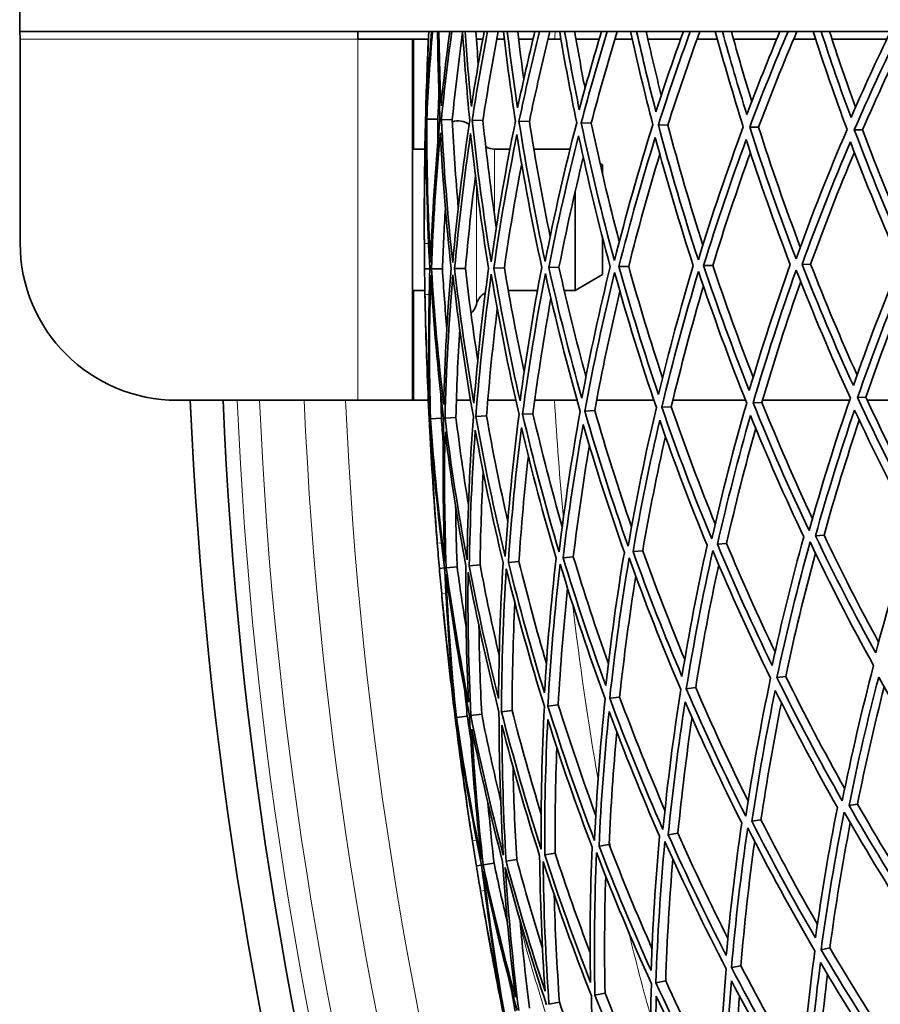
# Model space of a CAD drawing. Units: millimetres. Extents: x 703 to 1269, y -313 to 1904.
# Drawn here: x 703 to 758, y 1580 to 1642 of the extents above; entities that cross this region are included whole.
import ezdxf

# ---------------------------------------------------------------- set-up
doc = ezdxf.new("R2010")
doc.units = ezdxf.units.MM
doc.layers.add('Widoczne (ISO)', color=1, linetype='Continuous', lineweight=35)
doc.layers.add('Widoczne wąskie (ISO)', color=3, linetype='Continuous', lineweight=9)

msp = doc.modelspace()

# ---------------------------------------------------------------- linework, layer by layer
at = {"layer": 'Widoczne (ISO)'}
for p, q in [((703.176, 1644.698), (703.176, 1641.698)), ((821.704, 1641.698), (703.176, 1641.698)), ((724.71, 1641.198), (724.71, 1641.698)), ((703.204, 1641.198), (703.204, 1628.198)), ((728.21, 1641.198), (724.71, 1641.198)), ((728.284, 1641.198), (728.21, 1641.198)), ((728.21, 1641.198), (728.21, 1618.198)), ((729.211, 1641.198), (728.284, 1641.198)), ((731.428, 1641.198), (731.335, 1641.198)), ((732.681, 1641.198), (732.278, 1641.198)), ((734.059, 1641.198), (733.573, 1641.198)), ((735.882, 1641.198), (734.966, 1641.198)), ((737.666, 1641.198), (736.834, 1641.198)), ((740.093, 1641.198), (738.622, 1641.198)), ((742.208, 1641.198), (741.096, 1641.198)), ((745.281, 1641.198), (743.204, 1641.198)), ((747.634, 1641.198), (746.326, 1641.198)), ((751.407, 1641.198), (748.66, 1641.198)), ((753.888, 1641.198), (752.484, 1641.198)), ((758.42, 1641.198), (754.934, 1641.198)), ((729.09, 1636.116), (729.034, 1636.117)), ((729.814, 1636.098), (729.114, 1636.115)), ((730.739, 1636.075), (730.045, 1636.092)), ((732.69, 1636.026), (732.009, 1636.043)), ((735.65, 1635.952), (734.988, 1635.969)), ((739.591, 1635.854), (738.954, 1635.87)), ((744.475, 1635.732), (743.869, 1635.747)), ((750.256, 1635.587), (749.687, 1635.601)), ((756.88, 1635.422), (756.354, 1635.435)), ((728.21, 1634.198), (728.993, 1634.198)), ((733.434, 1634.198), (734.411, 1634.198)), ((735.934, 1634.198), (738.241, 1634.198)), ((740.31, 1633.198), (740.15, 1633.291)), ((740.31, 1632.594), (740.31, 1633.198)), ((738.578, 1625.198), (738.578, 1631.538)), ((740.31, 1626.198), (740.31, 1628.561)), ((729.31, 1626.567), (728.973, 1626.562)), ((730.109, 1626.576), (729.412, 1626.568)), ((731.574, 1626.594), (730.886, 1626.586)), ((734.057, 1626.625), (733.385, 1626.616)), ((737.536, 1626.667), (736.886, 1626.659)), ((741.977, 1626.721), (741.356, 1626.714)), ((747.339, 1626.787), (746.752, 1626.779)), ((753.571, 1626.863), (753.023, 1626.856)), ((740.31, 1626.198), (738.578, 1625.198)), ((728.21, 1625.198), (728.993, 1625.198)), ((734.304, 1625.198), (736.169, 1625.198)), ((737.87, 1625.198), (738.578, 1625.198)), ((713.204, 1618.198), (724.71, 1618.198)), ((724.71, 1618.198), (728.21, 1618.198)), ((728.284, 1618.198), (728.21, 1618.198)), ((728.284, 1618.198), (729.211, 1618.198)), ((731.001, 1618.198), (731.901, 1618.198)), ((733.001, 1618.198), (734.786, 1618.198)), ((735.992, 1618.198), (738.689, 1618.198)), ((739.938, 1618.198), (743.579, 1618.198)), ((744.796, 1618.198), (749.421, 1618.198)), ((750.511, 1618.198), (756.053, 1618.198)), ((757.088, 1618.387), (756.562, 1618.361)), ((757.175, 1618.198), (761.807, 1618.198)), ((744.694, 1617.774), (744.089, 1617.744)), ((750.47, 1618.06), (749.902, 1618.032)), ((729.323, 1617.015), (729.267, 1617.012)), ((730.046, 1617.05), (729.348, 1617.016)), ((730.97, 1617.096), (730.277, 1617.062)), ((732.92, 1617.192), (732.24, 1617.159)), ((735.878, 1617.338), (735.216, 1617.306)), ((739.815, 1617.533), (739.178, 1617.502)), ((754.424, 1609.605), (753.878, 1609.558)), ((748.215, 1609.067), (747.63, 1609.016)), ((738.448, 1608.219), (737.801, 1608.163)), ((742.873, 1608.603), (742.254, 1608.549)), ((731.048, 1607.577), (730.353, 1607.517)), ((732.507, 1607.703), (731.822, 1607.644)), ((734.982, 1607.918), (734.312, 1607.86)), ((730.252, 1607.508), (729.916, 1607.479)), ((751.986, 1600.597), (751.421, 1600.526)), ((746.247, 1599.883), (745.646, 1599.808)), ((737.487, 1598.793), (736.83, 1598.711)), ((741.399, 1599.28), (740.767, 1599.201)), ((732.611, 1598.187), (731.923, 1598.101)), ((734.549, 1598.428), (733.873, 1598.344)), ((730.975, 1597.983), (730.919, 1597.976)), ((731.693, 1598.072), (730.999, 1597.986)), ((756.556, 1592.459), (756.016, 1592.372)), ((750.405, 1591.461), (749.825, 1591.367)), ((745.112, 1590.602), (744.498, 1590.502)), ((737.294, 1589.332), (736.63, 1589.225)), ((740.728, 1589.89), (740.086, 1589.786)), ((733.396, 1588.7), (732.708, 1588.588)), ((734.842, 1588.934), (734.163, 1588.824)), ((732.607, 1588.572), (732.274, 1588.518)), ((754.795, 1583.294), (754.237, 1583.182)), ((749.125, 1582.156), (748.53, 1582.037)), ((744.335, 1581.194), (743.71, 1581.069)), ((740.47, 1580.419), (739.82, 1580.288)), ((737.567, 1579.836), (736.899, 1579.702))]:
    msp.add_line(p, q, dxfattribs=at)
for centre, radius, start, end in [((731.11, 1634.798), 1.2, 54.39938, 107.71682), ((733.434, 1635.398), 1.2, 242.07819, 270), ((985.954, 1629.698), 257, 180, 180.33697), ((713.204, 1628.198), 10, 180, 270), ((985.954, 1629.698), 257, 181.06127, 181.39824), ((733.434, 1623.998), 1.2, 119.48075, 165.52249), ((731.11, 1624.598), 1.2, 313.07921, 345.52249), ((985.954, 1629.698), 272.15, 182.42182, 236.84045), ((985.954, 1629.698), 270.068, 182.4405, 236.81607), ((985.954, 1629.698), 257, 184.26075, 184.59772), ((985.954, 1629.698), 257, 185.32201, 185.65898), ((985.954, 1629.698), 257, 188.52149, 188.85846), ((985.954, 1629.698), 257, 189.58276, 189.91973)]:
    msp.add_arc(centre, radius, start, end, dxfattribs=at)
for points in [[(703.176, 1641.698), (703.185, 1641.698), (703.194, 1641.46), (703.204, 1641.198)], [(729.034, 1636.117), (729.08, 1637.978), (729.147, 1639.839), (729.234, 1641.698)], [(729.235, 1641.698), (729.152, 1639.839), (729.104, 1637.977), (729.09, 1636.116)], [(729.114, 1636.115), (729.2, 1637.979), (729.32, 1639.84), (729.475, 1641.698)], [(729.423, 1641.698), (729.299, 1640.129), (729.2, 1638.558), (729.125, 1636.986)], [(729.125, 1636.986), (729.139, 1638.557), (729.178, 1640.128), (729.241, 1641.698)], [(729.8, 1641.698), (729.816, 1639.829), (729.867, 1637.961), (729.953, 1636.095)], [(730.021, 1636.96), (729.952, 1638.539), (729.907, 1640.118), (729.887, 1641.698)], [(730.576, 1641.698), (730.366, 1640.122), (730.182, 1638.543), (730.021, 1636.96)], [(730.045, 1636.092), (730.232, 1637.965), (730.453, 1639.834), (730.709, 1641.698)], [(731.399, 1641.665), (731.144, 1639.807), (730.924, 1637.943), (730.739, 1636.075)], [(731.397, 1641.698), (731.512, 1639.811), (731.663, 1637.927), (731.85, 1636.047)], [(731.952, 1636.906), (731.797, 1638.5), (731.667, 1640.098), (731.562, 1641.698)], [(732.774, 1641.698), (732.474, 1640.106), (732.2, 1638.508), (731.952, 1636.906)], [(732.009, 1636.043), (732.299, 1637.935), (732.625, 1639.821), (732.987, 1641.698)], [(732.244, 1641.698), (732.29, 1640.999), (732.34, 1640.3), (732.395, 1639.601)], [(733.668, 1641.698), (733.307, 1639.815), (732.98, 1637.924), (732.69, 1636.026)], [(734.001, 1641.698), (734.219, 1639.785), (734.473, 1637.876), (734.763, 1635.974)], [(734.898, 1636.822), (734.653, 1638.443), (734.435, 1640.069), (734.243, 1641.698)], [(736.004, 1641.698), (735.608, 1640.08), (735.24, 1638.454), (734.898, 1636.822)], [(734.907, 1641.698), (735.026, 1640.683), (735.155, 1639.669), (735.294, 1638.656)], [(734.988, 1635.969), (735.387, 1637.888), (735.823, 1639.798), (736.295, 1641.698)], [(736.957, 1641.698), (736.485, 1639.793), (736.049, 1637.877), (735.65, 1635.952)], [(737.582, 1641.698), (737.905, 1639.749), (738.267, 1637.808), (738.665, 1635.877)], [(738.832, 1636.71), (738.493, 1638.366), (738.181, 1640.029), (737.898, 1641.698)], [(738.537, 1641.698), (738.742, 1640.484), (738.962, 1639.272), (739.196, 1638.064)], [(740.243, 1641.698), (739.744, 1640.045), (739.274, 1638.382), (738.832, 1636.71)], [(738.954, 1635.87), (739.468, 1637.825), (740.021, 1639.769), (740.611, 1641.698)], [(741.248, 1641.698), (740.657, 1639.763), (740.105, 1637.815), (739.591, 1635.854)], [(742.098, 1641.698), (742.532, 1639.706), (743.006, 1637.724), (743.52, 1635.756)], [(743.716, 1636.572), (743.276, 1638.272), (742.865, 1639.981), (742.484, 1641.698)], [(743.092, 1641.698), (743.394, 1640.331), (743.715, 1638.969), (744.054, 1637.613)], [(745.461, 1641.698), (744.849, 1640.002), (744.267, 1638.293), (743.716, 1636.572)], [(743.869, 1635.747), (744.507, 1637.747), (745.185, 1639.731), (745.903, 1641.698)], [(746.507, 1641.698), (745.789, 1639.726), (745.112, 1637.737), (744.475, 1635.732)], [(747.498, 1641.698), (748.05, 1639.654), (748.645, 1637.625), (749.28, 1635.612)], [(749.505, 1636.408), (748.955, 1638.159), (748.437, 1639.923), (747.95, 1641.698)], [(748.523, 1641.698), (748.932, 1640.2), (749.363, 1638.709), (749.817, 1637.227)], [(751.616, 1641.698), (750.88, 1639.951), (750.176, 1638.187), (749.505, 1636.408)], [(749.687, 1635.601), (750.458, 1637.654), (751.272, 1639.687), (752.129, 1641.698)], [(752.695, 1641.698), (751.839, 1639.683), (751.026, 1637.645), (750.256, 1635.587)], [(753.726, 1641.698), (754.403, 1639.595), (755.126, 1637.51), (755.893, 1635.446)], [(756.143, 1636.219), (755.474, 1638.03), (754.839, 1639.857), (754.238, 1641.698)], [(754.77, 1641.698), (755.296, 1640.077), (755.849, 1638.467), (756.429, 1636.87)], [(758.661, 1641.698), (757.787, 1639.892), (756.947, 1638.065), (756.143, 1636.219)], [(756.354, 1635.435), (757.269, 1637.549), (758.232, 1639.637), (759.24, 1641.698)], [(759.762, 1641.698), (758.756, 1639.633), (757.794, 1637.54), (756.88, 1635.422)], [(729.891, 1637.611), (729.863, 1637.107), (729.837, 1636.603), (729.814, 1636.098)], [(728.954, 1629.698), (728.954, 1631.838), (728.98, 1633.978), (729.034, 1636.117)], [(729.09, 1636.116), (728.999, 1633.978), (728.954, 1631.838), (728.954, 1629.698)], [(729.354, 1626.967), (729.182, 1630.013), (729.102, 1633.064), (729.114, 1636.115)], [(729.953, 1636.095), (729.661, 1633.06), (729.462, 1630.016), (729.354, 1626.967)], [(729.814, 1636.098), (729.812, 1635.593), (729.812, 1635.088), (729.815, 1634.583)], [(730.77, 1626.982), (730.437, 1630.009), (730.195, 1633.048), (730.045, 1636.092)], [(730.739, 1636.075), (730.83, 1634.2), (730.957, 1632.328), (731.119, 1630.459)], [(731.85, 1636.047), (731.399, 1633.039), (731.039, 1630.016), (730.77, 1626.982)], [(733.212, 1627.008), (732.721, 1630.004), (732.32, 1633.018), (732.009, 1636.043)], [(732.69, 1636.026), (732.923, 1633.748), (733.207, 1631.477), (733.542, 1629.215)], [(734.763, 1635.974), (734.157, 1633.005), (733.639, 1630.014), (733.212, 1627.008)], [(736.657, 1627.045), (736.012, 1629.999), (735.456, 1632.975), (734.988, 1635.969)], [(735.65, 1635.952), (736.032, 1633.497), (736.474, 1631.053), (736.975, 1628.623)], [(738.665, 1635.877), (737.909, 1632.957), (737.239, 1630.012), (736.657, 1627.045)], [(741.073, 1627.092), (740.281, 1629.992), (739.574, 1632.919), (738.954, 1635.87)], [(739.591, 1635.854), (740.122, 1633.314), (740.718, 1630.791), (741.378, 1628.288)], [(743.52, 1635.756), (742.62, 1632.897), (741.803, 1630.008), (741.073, 1627.092)], [(746.418, 1627.149), (745.485, 1629.983), (744.635, 1632.851), (743.869, 1635.747)], [(728.958, 1628.187), (728.944, 1630.54), (728.985, 1632.894), (729.081, 1635.246)], [(729.081, 1635.246), (729.074, 1632.351), (729.151, 1629.456), (729.31, 1626.567)], [(729.412, 1626.568), (729.518, 1629.459), (729.707, 1632.347), (729.978, 1635.226)], [(729.978, 1635.226), (730.125, 1632.338), (730.355, 1629.456), (730.667, 1626.583)], [(730.886, 1626.586), (731.145, 1629.463), (731.486, 1632.331), (731.909, 1635.185)], [(731.909, 1635.185), (732.208, 1632.315), (732.589, 1629.456), (733.051, 1626.612)], [(733.385, 1626.616), (733.795, 1629.467), (734.285, 1632.303), (734.855, 1635.121)], [(734.855, 1635.121), (735.303, 1632.281), (735.832, 1629.457), (736.44, 1626.654)], [(744.475, 1635.732), (745.152, 1633.159), (745.897, 1630.608), (746.706, 1628.083)], [(749.28, 1635.612), (748.245, 1632.825), (747.29, 1630.003), (746.418, 1627.149)], [(752.641, 1627.215), (751.577, 1629.974), (750.591, 1632.772), (749.687, 1635.601)], [(750.256, 1635.587), (751.074, 1633.015), (751.96, 1630.47), (752.911, 1627.956)], [(755.893, 1635.446), (754.731, 1632.742), (753.646, 1629.996), (752.641, 1627.215)], [(759.684, 1627.29), (758.498, 1629.964), (757.387, 1632.681), (756.354, 1635.435)], [(756.88, 1635.422), (757.832, 1632.875), (758.85, 1630.36), (759.932, 1627.88)], [(736.886, 1626.659), (737.442, 1629.472), (738.077, 1632.266), (738.79, 1635.036)], [(738.79, 1635.036), (739.382, 1632.238), (740.053, 1629.46), (740.802, 1626.707)], [(741.356, 1626.714), (742.052, 1629.478), (742.826, 1632.218), (743.675, 1634.93)], [(743.675, 1634.93), (744.406, 1632.184), (745.213, 1629.463), (746.095, 1626.771)], [(746.752, 1626.779), (747.582, 1629.485), (748.487, 1632.161), (749.465, 1634.805)], [(749.465, 1634.805), (750.327, 1632.122), (751.263, 1629.467), (752.27, 1626.847)], [(753.023, 1626.856), (753.98, 1629.492), (755.008, 1632.095), (756.105, 1634.662)], [(756.105, 1634.662), (757.09, 1632.05), (758.145, 1629.472), (759.268, 1626.932)], [(743.96, 1633.873), (743.242, 1631.509), (742.58, 1629.124), (741.977, 1626.721)], [(749.735, 1633.972), (748.878, 1631.601), (748.079, 1629.205), (747.339, 1626.787)], [(756.357, 1633.998), (755.37, 1631.649), (754.44, 1629.269), (753.571, 1626.863)], [(735.159, 1633.269), (734.743, 1631.064), (734.375, 1628.849), (734.057, 1626.625)], [(739.087, 1633.666), (738.515, 1631.348), (737.998, 1629.014), (737.536, 1626.667)], [(732.217, 1632.47), (731.964, 1630.517), (731.75, 1628.558), (731.574, 1626.594)], [(730.299, 1630.43), (730.219, 1629.146), (730.156, 1627.862), (730.109, 1626.576)], [(728.973, 1626.562), (728.966, 1627.104), (728.961, 1627.645), (728.958, 1628.187)], [(728.998, 1624.938), (728.988, 1625.48), (728.979, 1626.021), (728.973, 1626.562)], [(729.31, 1626.567), (729.221, 1623.674), (729.216, 1620.778), (729.293, 1617.885)], [(730.189, 1617.926), (729.848, 1620.797), (729.588, 1623.68), (729.412, 1626.568)], [(730.109, 1626.576), (730.187, 1625.292), (730.282, 1624.01), (730.393, 1622.728)], [(730.667, 1626.583), (730.425, 1623.704), (730.266, 1620.817), (730.189, 1617.926)], [(732.118, 1618.015), (731.626, 1620.857), (731.215, 1623.716), (730.886, 1626.586)], [(731.574, 1626.594), (731.798, 1624.636), (732.06, 1622.682), (732.36, 1620.736)], [(733.051, 1626.612), (732.659, 1623.758), (732.347, 1620.891), (732.118, 1618.015)], [(735.062, 1618.15), (734.424, 1620.953), (733.864, 1623.777), (733.385, 1626.616)], [(734.057, 1626.625), (734.43, 1624.409), (734.851, 1622.203), (735.321, 1620.009)], [(736.44, 1626.654), (735.901, 1623.836), (735.441, 1621), (735.062, 1618.15)], [(738.994, 1618.331), (738.213, 1621.083), (737.51, 1623.861), (736.886, 1626.659)], [(737.536, 1626.667), (738.055, 1624.332), (738.629, 1622.011), (739.257, 1619.708)], [(740.802, 1626.707), (740.121, 1623.936), (739.518, 1621.143), (738.994, 1618.331)], [(743.875, 1618.556), (742.96, 1621.246), (742.12, 1623.967), (741.356, 1626.714)], [(741.977, 1626.721), (742.639, 1624.334), (743.358, 1621.965), (744.134, 1619.619)], [(746.095, 1626.771), (745.279, 1624.059), (744.538, 1621.319), (743.875, 1618.556)], [(744.089, 1617.744), (744.784, 1620.658), (745.564, 1623.545), (746.427, 1626.402)], [(746.427, 1626.402), (747.368, 1623.57), (748.392, 1620.772), (749.495, 1618.012)], [(749.66, 1618.822), (748.618, 1621.441), (747.648, 1624.095), (746.752, 1626.779)], [(747.339, 1626.787), (748.138, 1624.387), (748.995, 1622.011), (749.91, 1619.662)], [(752.27, 1626.847), (751.327, 1624.202), (750.456, 1621.526), (749.66, 1618.822)], [(749.902, 1618.032), (750.736, 1620.883), (751.653, 1623.703), (752.65, 1626.488)], [(752.65, 1626.488), (753.723, 1623.732), (754.874, 1621.013), (756.101, 1618.338)], [(756.294, 1619.127), (755.135, 1621.667), (754.044, 1624.244), (753.023, 1626.856)], [(753.571, 1626.863), (754.499, 1624.478), (755.486, 1622.122), (756.53, 1619.797)], [(759.268, 1626.932), (758.207, 1624.365), (757.215, 1621.762), (756.294, 1619.127)], [(756.562, 1618.361), (757.527, 1621.139), (758.572, 1623.882), (759.693, 1626.585)], [(729.348, 1617.016), (729.261, 1620.066), (729.266, 1623.118), (729.364, 1626.167)], [(729.364, 1626.167), (729.546, 1623.122), (729.82, 1620.084), (730.185, 1617.057)], [(730.277, 1617.062), (730.353, 1620.109), (730.521, 1623.153), (730.78, 1626.187)], [(730.78, 1626.187), (731.122, 1623.161), (731.556, 1620.147), (732.08, 1617.151)], [(732.24, 1617.159), (732.476, 1620.19), (732.804, 1623.213), (733.222, 1626.22)], [(733.222, 1626.22), (733.722, 1623.226), (734.312, 1620.248), (734.991, 1617.295)], [(735.216, 1617.306), (735.61, 1620.31), (736.094, 1623.299), (736.667, 1626.268)], [(736.667, 1626.268), (737.321, 1623.316), (738.062, 1620.387), (738.89, 1617.487)], [(739.178, 1617.502), (739.726, 1620.466), (740.361, 1623.41), (741.082, 1626.329)], [(741.082, 1626.329), (741.884, 1623.431), (742.77, 1620.562), (743.74, 1617.727)], [(752.938, 1625.754), (752.048, 1623.217), (751.225, 1620.651), (750.47, 1618.06)], [(759.955, 1626), (758.934, 1623.495), (757.977, 1620.956), (757.088, 1618.387)], [(741.416, 1625.14), (740.818, 1622.622), (740.284, 1620.085), (739.815, 1617.533)], [(746.738, 1625.475), (745.99, 1622.931), (745.309, 1620.363), (744.694, 1617.774)], [(729.293, 1617.885), (729.14, 1620.233), (729.041, 1622.585), (728.998, 1624.938)], [(737.023, 1624.698), (736.581, 1622.257), (736.199, 1619.803), (735.878, 1617.338)], [(733.606, 1624.022), (733.326, 1621.752), (733.097, 1619.475), (732.92, 1617.192)], [(729.03, 1623.427), (729.082, 1621.288), (729.18, 1619.15), (729.323, 1617.015)], [(729.267, 1617.012), (729.161, 1619.149), (729.082, 1621.288), (729.03, 1623.427)], [(731.213, 1622.72), (731.097, 1620.847), (731.016, 1618.972), (730.97, 1617.096)], [(730.011, 1618.565), (730.02, 1618.06), (730.032, 1617.555), (730.046, 1617.05)], [(756.101, 1618.338), (755.144, 1615.555), (754.266, 1612.736), (753.47, 1609.888)], [(760.488, 1610.486), (759.107, 1613.065), (757.797, 1615.691), (756.562, 1618.361)], [(757.088, 1618.387), (758.226, 1615.918), (759.428, 1613.485), (760.692, 1611.093)], [(743.74, 1617.727), (743.055, 1614.81), (742.455, 1611.868), (741.943, 1608.905)], [(747.269, 1609.359), (746.128, 1612.117), (745.067, 1614.914), (744.089, 1617.744)], [(744.694, 1617.774), (745.561, 1615.259), (746.493, 1612.77), (747.488, 1610.312)], [(749.495, 1618.012), (748.67, 1615.156), (747.927, 1612.27), (747.269, 1609.359)], [(753.47, 1609.888), (752.204, 1612.56), (751.013, 1615.277), (749.902, 1618.032)], [(750.47, 1618.06), (751.477, 1615.555), (752.549, 1613.083), (753.684, 1610.646)], [(753.878, 1609.558), (754.636, 1612.258), (755.468, 1614.93), (756.371, 1617.572)], [(756.371, 1617.572), (757.547, 1615.04), (758.791, 1612.548), (760.1, 1610.098)], [(729.664, 1610.604), (729.505, 1612.738), (729.373, 1614.874), (729.267, 1617.012)], [(729.323, 1617.015), (729.391, 1614.876), (729.505, 1612.738), (729.664, 1610.604)], [(730.267, 1607.91), (729.869, 1610.935), (729.562, 1613.972), (729.348, 1617.016)], [(730.046, 1617.05), (730.082, 1616.546), (730.12, 1616.043), (730.16, 1615.539)], [(730.185, 1617.057), (730.12, 1614.009), (730.147, 1610.958), (730.267, 1607.91)], [(731.677, 1608.031), (731.12, 1611.025), (730.653, 1614.037), (730.277, 1617.062)], [(730.97, 1617.096), (731.201, 1615.233), (731.466, 1613.375), (731.766, 1611.524)], [(732.08, 1617.151), (731.854, 1614.118), (731.72, 1611.076), (731.677, 1608.031)], [(734.11, 1608.238), (733.398, 1611.19), (732.774, 1614.165), (732.24, 1617.159)], [(732.92, 1617.192), (733.321, 1614.938), (733.773, 1612.694), (734.276, 1610.464)], [(734.991, 1617.295), (734.607, 1614.288), (734.313, 1611.268), (734.11, 1608.238)], [(737.543, 1608.531), (736.681, 1611.428), (735.905, 1614.355), (735.216, 1617.306)], [(735.878, 1617.338), (736.441, 1614.918), (737.063, 1612.514), (737.743, 1610.128)], [(738.89, 1617.487), (738.352, 1614.52), (737.903, 1611.532), (737.543, 1608.531)], [(741.943, 1608.905), (740.938, 1611.738), (740.015, 1614.605), (739.178, 1617.502)], [(739.815, 1617.533), (740.533, 1615.04), (741.315, 1612.568), (742.158, 1610.121)], [(747.63, 1609.016), (748.257, 1611.775), (748.961, 1614.512), (749.739, 1617.221)], [(749.739, 1617.221), (750.798, 1614.609), (751.929, 1612.031), (753.127, 1609.493)], [(756.672, 1616.928), (755.862, 1614.512), (755.112, 1612.07), (754.424, 1609.605)], [(731.822, 1607.644), (731.867, 1610.532), (731.994, 1613.418), (732.203, 1616.295)], [(732.203, 1616.295), (732.715, 1613.456), (733.307, 1610.633), (733.979, 1607.831)], [(734.312, 1607.86), (734.509, 1610.733), (734.787, 1613.598), (735.146, 1616.45)], [(735.146, 1616.45), (735.804, 1613.652), (736.541, 1610.875), (737.356, 1608.124)], [(737.801, 1608.163), (738.146, 1611.009), (738.571, 1613.843), (739.076, 1616.658)], [(739.076, 1616.658), (739.875, 1613.911), (740.751, 1611.191), (741.701, 1608.501)], [(742.254, 1608.549), (742.743, 1611.358), (743.311, 1614.148), (743.956, 1616.916)], [(743.956, 1616.916), (744.889, 1614.231), (745.896, 1611.578), (746.975, 1608.959)], [(750.071, 1616.41), (749.392, 1613.982), (748.773, 1611.534), (748.215, 1609.067)], [(729.781, 1609.097), (729.592, 1611.443), (729.458, 1613.794), (729.379, 1616.146)], [(729.379, 1616.146), (729.587, 1613.259), (729.878, 1610.377), (730.252, 1607.508)], [(730.353, 1607.517), (730.244, 1610.408), (730.218, 1613.302), (730.275, 1616.193)], [(730.275, 1616.193), (730.636, 1613.324), (731.079, 1610.466), (731.604, 1607.625)], [(744.319, 1615.883), (743.778, 1613.472), (743.296, 1611.044), (742.873, 1608.603)], [(739.474, 1615.314), (739.076, 1612.96), (738.734, 1610.594), (738.448, 1608.219)], [(735.587, 1614.626), (735.336, 1612.397), (735.134, 1610.16), (734.982, 1607.918)], [(732.712, 1613.611), (732.605, 1611.644), (732.537, 1609.674), (732.507, 1607.703)], [(730.951, 1611.434), (730.967, 1610.148), (730.999, 1608.862), (731.048, 1607.577)], [(760.1, 1610.098), (759.233, 1607.459), (758.437, 1604.79), (757.714, 1602.094)], [(753.127, 1609.493), (752.384, 1606.786), (751.714, 1604.052), (751.121, 1601.296)], [(757.714, 1602.094), (756.37, 1604.54), (755.09, 1607.029), (753.878, 1609.558)], [(754.424, 1609.605), (755.526, 1607.296), (756.686, 1605.02), (757.9, 1602.78)], [(729.916, 1607.479), (729.869, 1608.018), (729.824, 1608.558), (729.781, 1609.097)], [(746.975, 1608.959), (746.363, 1606.194), (745.828, 1603.406), (745.372, 1600.601)], [(751.121, 1601.296), (749.888, 1603.831), (748.723, 1606.406), (747.63, 1609.016)], [(748.215, 1609.067), (749.189, 1606.733), (750.221, 1604.427), (751.308, 1602.153)], [(751.421, 1600.526), (752.041, 1603.431), (752.746, 1606.312), (753.533, 1609.163)], [(753.533, 1609.163), (754.808, 1606.494), (756.158, 1603.869), (757.581, 1601.292)], [(740.521, 1600.014), (739.538, 1602.701), (738.631, 1605.418), (737.801, 1608.163)], [(738.448, 1608.219), (739.139, 1605.929), (739.884, 1603.657), (740.681, 1601.407)], [(741.701, 1608.501), (741.228, 1605.688), (740.834, 1602.858), (740.521, 1600.014)], [(740.767, 1599.201), (741.092, 1602.198), (741.507, 1605.181), (742.009, 1608.145)], [(742.009, 1608.145), (743.024, 1605.315), (744.121, 1602.52), (745.298, 1599.765)], [(745.372, 1600.601), (744.259, 1603.216), (743.219, 1605.867), (742.254, 1608.549)], [(742.873, 1608.603), (743.71, 1606.271), (744.603, 1603.963), (745.551, 1601.681)], [(745.646, 1599.808), (746.122, 1602.765), (746.685, 1605.702), (747.334, 1608.615)], [(747.334, 1608.615), (748.483, 1605.861), (749.712, 1603.147), (751.017, 1600.476)], [(753.875, 1608.453), (753.176, 1605.857), (752.546, 1603.237), (751.986, 1600.597)], [(731.771, 1598.956), (731.217, 1601.794), (730.744, 1604.649), (730.353, 1607.517)], [(731.048, 1607.577), (731.221, 1606.302), (731.411, 1605.03), (731.617, 1603.761)], [(731.604, 1607.625), (731.577, 1604.736), (731.632, 1601.845), (731.771, 1598.956)], [(733.688, 1599.188), (732.986, 1601.986), (732.363, 1604.807), (731.822, 1607.644)], [(732.507, 1607.703), (732.876, 1605.767), (733.283, 1603.839), (733.727, 1601.92)], [(733.979, 1607.831), (733.8, 1604.956), (733.703, 1602.073), (733.688, 1599.188)], [(736.614, 1599.542), (735.768, 1602.289), (735.001, 1605.064), (734.312, 1607.86)], [(734.982, 1607.918), (735.518, 1605.736), (736.102, 1603.568), (736.734, 1601.415)], [(737.356, 1608.124), (737.027, 1605.274), (736.78, 1602.412), (736.614, 1599.542)], [(736.83, 1598.711), (737, 1601.736), (737.26, 1604.753), (737.61, 1607.756)], [(737.61, 1607.756), (738.482, 1604.861), (739.439, 1601.996), (740.48, 1599.165)], [(747.713, 1607.714), (747.156, 1605.122), (746.667, 1602.51), (746.247, 1599.883)], [(730.062, 1605.861), (730.011, 1606.4), (729.963, 1606.939), (729.916, 1607.479)], [(730.252, 1607.508), (730.378, 1604.617), (730.588, 1601.728), (730.88, 1598.848)], [(730.999, 1597.986), (730.686, 1601.021), (730.465, 1604.066), (730.336, 1607.114)], [(730.336, 1607.114), (730.743, 1604.091), (731.242, 1601.081), (731.831, 1598.09)], [(731.923, 1598.101), (731.772, 1601.145), (731.713, 1604.193), (731.746, 1607.238)], [(731.746, 1607.238), (732.312, 1604.246), (732.969, 1601.273), (733.714, 1598.324)], [(733.873, 1598.344), (733.883, 1601.384), (733.985, 1604.423), (734.179, 1607.453)], [(734.179, 1607.453), (734.9, 1604.504), (735.71, 1601.579), (736.606, 1598.684)], [(742.431, 1606.985), (742.021, 1604.429), (741.677, 1601.86), (741.399, 1599.28)], [(730.88, 1598.848), (730.553, 1601.179), (730.28, 1603.517), (730.062, 1605.861)], [(738.083, 1606.217), (737.823, 1603.75), (737.625, 1601.274), (737.487, 1598.793)], [(734.725, 1605.289), (734.614, 1603.005), (734.555, 1600.717), (734.549, 1598.428)], [(730.206, 1604.356), (730.417, 1602.227), (730.673, 1600.102), (730.975, 1597.983)], [(730.919, 1597.976), (730.655, 1600.1), (730.417, 1602.227), (730.206, 1604.356)], [(732.436, 1603.813), (732.459, 1601.937), (732.518, 1600.061), (732.611, 1598.187)], [(757.581, 1601.292), (756.833, 1598.446), (756.167, 1595.57), (755.585, 1592.67)], [(751.017, 1600.476), (750.406, 1597.567), (749.879, 1594.634), (749.44, 1591.682)], [(755.585, 1592.67), (754.123, 1595.241), (752.734, 1597.862), (751.421, 1600.526)], [(751.986, 1600.597), (753.176, 1598.174), (754.429, 1595.788), (755.742, 1593.442)], [(756.016, 1592.372), (756.571, 1595.12), (757.202, 1597.847), (757.906, 1600.548)], [(757.906, 1600.548), (759.268, 1598.111), (760.693, 1595.718), (762.18, 1593.372)], [(731.545, 1599.58), (731.592, 1599.077), (731.641, 1598.575), (731.693, 1598.072)], [(745.298, 1599.765), (744.832, 1596.805), (744.453, 1593.826), (744.163, 1590.834)], [(749.44, 1591.682), (748.097, 1594.348), (746.832, 1597.058), (745.646, 1599.808)], [(746.247, 1599.883), (747.298, 1597.439), (748.412, 1595.026), (749.587, 1592.649)], [(749.825, 1591.367), (750.246, 1594.165), (750.744, 1596.946), (751.319, 1599.706)], [(751.319, 1599.706), (752.569, 1597.18), (753.888, 1594.693), (755.272, 1592.251)], [(758.254, 1599.929), (757.626, 1597.459), (757.06, 1594.968), (756.556, 1592.459)], [(737.487, 1598.793), (738.228, 1596.421), (739.028, 1594.07), (739.883, 1591.741)], [(740.48, 1599.165), (740.164, 1596.166), (739.938, 1593.153), (739.802, 1590.133)], [(744.163, 1590.834), (742.949, 1593.584), (741.816, 1596.375), (740.767, 1599.201)], [(741.399, 1599.28), (742.3, 1596.847), (743.264, 1594.439), (744.287, 1592.062)], [(744.498, 1590.502), (744.778, 1593.339), (745.137, 1596.164), (745.574, 1598.972)], [(745.574, 1598.972), (746.704, 1596.364), (747.906, 1593.793), (749.177, 1591.261)], [(751.71, 1598.922), (751.213, 1596.45), (750.778, 1593.962), (750.405, 1591.461)], [(733.99, 1589.199), (733.212, 1592.143), (732.522, 1595.112), (731.923, 1598.101)], [(732.611, 1598.187), (732.98, 1596.346), (733.383, 1594.513), (733.819, 1592.689)], [(733.714, 1598.324), (733.714, 1595.282), (733.806, 1592.239), (733.99, 1589.199)], [(736.401, 1589.586), (735.471, 1592.477), (734.628, 1595.398), (733.873, 1598.344)], [(734.549, 1598.428), (735.116, 1596.21), (735.734, 1594.006), (736.4, 1591.818)], [(736.606, 1598.684), (736.447, 1595.657), (736.378, 1592.623), (736.401, 1589.586)], [(739.802, 1590.133), (738.727, 1592.959), (737.736, 1595.82), (736.83, 1598.711)], [(740.086, 1589.786), (740.219, 1592.65), (740.433, 1595.507), (740.727, 1598.352)], [(740.727, 1598.352), (741.728, 1595.673), (742.803, 1593.025), (743.951, 1590.413)], [(731.791, 1591.616), (731.474, 1593.732), (731.183, 1595.853), (730.919, 1597.976)], [(730.975, 1597.983), (731.202, 1595.855), (731.474, 1593.732), (731.791, 1591.616)], [(732.592, 1588.974), (731.97, 1591.961), (731.439, 1594.967), (730.999, 1597.986)], [(731.693, 1598.072), (731.766, 1597.573), (731.841, 1597.073), (731.919, 1596.574)], [(731.831, 1598.09), (731.993, 1595.045), (732.246, 1592.005), (732.592, 1588.974)], [(734.163, 1588.824), (733.993, 1591.708), (733.905, 1594.594), (733.9, 1597.48)], [(733.9, 1597.48), (734.621, 1594.686), (735.422, 1591.915), (736.3, 1589.171)], [(736.63, 1589.225), (736.613, 1592.104), (736.677, 1594.982), (736.824, 1597.853)], [(736.824, 1597.853), (737.688, 1595.111), (738.629, 1592.397), (739.646, 1589.714)], [(746.013, 1597.969), (745.653, 1595.524), (745.352, 1593.067), (745.112, 1590.602)], [(732.019, 1590.122), (731.657, 1592.447), (731.349, 1594.781), (731.095, 1597.121)], [(731.095, 1597.121), (731.517, 1594.257), (732.022, 1591.406), (732.607, 1588.572)], [(732.708, 1588.588), (732.384, 1591.463), (732.143, 1594.347), (731.985, 1597.235)], [(731.985, 1597.235), (732.558, 1594.4), (733.213, 1591.583), (733.947, 1588.789)], [(741.224, 1597.041), (741.002, 1594.664), (740.837, 1592.279), (740.728, 1589.89)], [(737.399, 1596.067), (737.314, 1593.825), (737.279, 1591.579), (737.294, 1589.332)], [(734.607, 1594.841), (734.647, 1592.871), (734.725, 1590.902), (734.842, 1588.934)], [(733.013, 1592.539), (733.124, 1591.258), (733.252, 1589.978), (733.396, 1588.7)], [(756.556, 1592.459), (757.828, 1590.239), (759.153, 1588.055), (760.53, 1585.911)], [(755.272, 1592.251), (754.732, 1589.496), (754.267, 1586.72), (753.88, 1583.928)], [(754.237, 1583.182), (754.639, 1586.125), (755.128, 1589.051), (755.701, 1591.952)], [(755.701, 1591.952), (757.171, 1589.385), (758.712, 1586.868), (760.322, 1584.404)], [(760.396, 1585.213), (758.873, 1587.552), (757.412, 1589.94), (756.016, 1592.372)], [(749.177, 1591.261), (748.772, 1588.458), (748.445, 1585.638), (748.198, 1582.807)], [(753.88, 1583.928), (752.462, 1586.364), (751.109, 1588.845), (749.825, 1591.367)], [(750.405, 1591.461), (751.55, 1589.206), (752.75, 1586.983), (754.003, 1584.796)], [(756.095, 1591.269), (755.591, 1588.628), (755.157, 1585.969), (754.795, 1583.294)], [(745.112, 1590.602), (746.12, 1588.338), (747.182, 1586.103), (748.297, 1583.898)], [(748.53, 1582.037), (748.786, 1585.021), (749.129, 1587.992), (749.56, 1590.945)], [(749.56, 1590.945), (750.91, 1588.284), (752.337, 1585.668), (753.837, 1583.102)], [(732.274, 1588.518), (732.188, 1589.052), (732.103, 1589.587), (732.019, 1590.122)], [(743.951, 1590.413), (743.689, 1587.573), (743.506, 1584.72), (743.404, 1581.862)], [(743.71, 1581.069), (743.812, 1584.082), (744.004, 1587.088), (744.285, 1590.081)], [(744.285, 1590.081), (745.507, 1587.334), (746.809, 1584.628), (748.188, 1581.968)], [(748.198, 1582.807), (746.895, 1585.333), (745.661, 1587.899), (744.498, 1590.502)], [(750.005, 1590.075), (749.642, 1587.448), (749.349, 1584.807), (749.125, 1582.156)], [(737.294, 1589.332), (737.99, 1587.196), (738.734, 1585.077), (739.524, 1582.977)], [(739.646, 1589.714), (739.53, 1586.848), (739.496, 1583.975), (739.543, 1581.1)], [(739.82, 1580.288), (739.765, 1583.318), (739.801, 1586.346), (739.927, 1589.366)], [(739.927, 1589.366), (741.011, 1586.544), (742.179, 1583.758), (743.427, 1581.012)], [(743.404, 1581.862), (742.225, 1584.468), (741.118, 1587.111), (740.086, 1589.786)], [(740.728, 1589.89), (741.587, 1587.657), (742.498, 1585.448), (743.461, 1583.263)], [(733.396, 1588.7), (733.663, 1587.441), (733.947, 1586.187), (734.247, 1584.936)], [(733.947, 1588.789), (734.134, 1585.906), (734.404, 1583.027), (734.757, 1580.156)], [(736.652, 1580.53), (735.744, 1583.269), (734.914, 1586.035), (734.163, 1588.824)], [(734.842, 1588.934), (735.354, 1587.031), (735.902, 1585.138), (736.487, 1583.257)], [(736.3, 1589.171), (736.335, 1586.29), (736.452, 1583.408), (736.652, 1580.53)], [(736.899, 1579.702), (736.683, 1582.735), (736.559, 1585.773), (736.527, 1588.809)], [(736.527, 1588.809), (737.466, 1585.921), (738.491, 1583.064), (739.599, 1580.244)], [(739.543, 1581.1), (738.496, 1583.778), (737.525, 1586.487), (736.63, 1589.225)], [(744.791, 1588.955), (744.573, 1586.376), (744.42, 1583.788), (744.335, 1581.194)], [(732.54, 1586.915), (732.45, 1587.449), (732.361, 1587.983), (732.274, 1588.518)], [(732.607, 1588.572), (732.948, 1585.698), (733.372, 1582.833), (733.877, 1579.983)], [(734.757, 1580.156), (733.994, 1582.946), (733.31, 1585.758), (732.708, 1588.588)], [(734.06, 1579.132), (733.522, 1582.135), (733.075, 1585.155), (732.72, 1588.185)], [(732.72, 1588.185), (733.351, 1585.2), (734.072, 1582.236), (734.882, 1579.297)], [(734.972, 1579.315), (734.596, 1582.34), (734.31, 1585.375), (734.117, 1588.414)], [(734.117, 1588.414), (734.904, 1585.472), (735.78, 1582.556), (736.742, 1579.67)], [(740.512, 1587.866), (740.437, 1585.387), (740.423, 1582.903), (740.47, 1580.419)], [(733.877, 1579.983), (733.378, 1582.283), (732.932, 1584.594), (732.54, 1586.915)], [(737.233, 1586.692), (737.292, 1584.406), (737.403, 1582.119), (737.567, 1579.836)], [(732.796, 1585.425), (733.164, 1583.317), (733.578, 1581.217), (734.036, 1579.127)], [(733.981, 1579.116), (733.559, 1581.214), (733.164, 1583.317), (732.796, 1585.425)], [(735.059, 1585.049), (735.222, 1583.18), (735.42, 1581.314), (735.653, 1579.452)], [(753.837, 1583.102), (753.444, 1580.156), (753.137, 1577.192), (752.918, 1574.215)], [(758.972, 1575.657), (757.324, 1578.113), (755.744, 1580.622), (754.237, 1583.182)], [(754.795, 1583.294), (756.161, 1580.967), (757.588, 1578.681), (759.072, 1576.439)], [(748.188, 1581.968), (747.942, 1578.981), (747.785, 1575.983), (747.718, 1572.977)], [(752.918, 1574.215), (751.381, 1576.774), (749.918, 1579.382), (748.53, 1582.037)], [(749.125, 1582.156), (750.354, 1579.797), (751.645, 1577.474), (752.993, 1575.19)], [(753.326, 1573.929), (753.537, 1576.751), (753.827, 1579.562), (754.195, 1582.357)], [(754.195, 1582.357), (755.63, 1579.93), (757.13, 1577.549), (758.692, 1575.216)], [(744.335, 1581.194), (745.414, 1578.835), (746.554, 1576.506), (747.751, 1574.211)], [(748.078, 1572.671), (748.146, 1575.521), (748.294, 1578.365), (748.521, 1581.198)], [(748.521, 1581.198), (749.842, 1578.681), (751.231, 1576.206), (752.687, 1573.776)], [(754.644, 1581.603), (754.332, 1579.102), (754.083, 1576.589), (753.897, 1574.066)], [(734.486, 1580.762), (734.57, 1580.264), (734.656, 1579.767), (734.746, 1579.269)], [(743.427, 1581.012), (743.335, 1577.998), (743.333, 1574.977), (743.422, 1571.955)], [(747.718, 1572.977), (746.304, 1575.63), (744.967, 1578.329), (743.71, 1581.069)], [(739.599, 1580.244), (739.665, 1577.214), (739.822, 1574.183), (740.071, 1571.157)], [(743.422, 1571.955), (742.14, 1574.693), (740.939, 1577.472), (739.82, 1580.288)], [(740.47, 1580.419), (741.385, 1578.108), (742.357, 1575.823), (743.383, 1573.564)], [(743.731, 1571.629), (743.651, 1574.495), (743.652, 1577.36), (743.734, 1580.22)], [(743.734, 1580.22), (744.931, 1577.622), (746.2, 1575.061), (747.539, 1572.542)], [(749.034, 1580.23), (748.856, 1577.765), (748.739, 1575.293), (748.682, 1572.816)], [(737.567, 1579.836), (738.297, 1577.666), (739.077, 1575.514), (739.905, 1573.382)]]:
    msp.add_open_spline(points, degree=3, dxfattribs=at)
at = {"layer": 'Widoczne wąskie (ISO)'}
for p, q in [((724.71, 1641.198), (703.204, 1641.198)), ((724.71, 1618.198), (724.71, 1641.198)), ((728.284, 1641.198), (728.284, 1634.198)), ((733.434, 1634.198), (733.434, 1629.958)), ((732.272, 1624.298), (732.272, 1632.022)), ((728.958, 1628.187), (729.229, 1628.188)), ((728.284, 1625.198), (728.284, 1618.198)), ((729.269, 1624.943), (728.998, 1624.938)), ((729.781, 1609.097), (730.051, 1609.119)), ((730.332, 1605.886), (730.062, 1605.861)), ((732.019, 1590.122), (732.287, 1590.164)), ((732.807, 1586.96), (732.54, 1586.915))]:
    msp.add_line(p, q, dxfattribs=at)
for radius, start, end in [(269.162, 182.44872, 236.80533), (267.742, 182.46171, 236.78838), (264.904, 182.4881, 236.75393), (262.264, 182.51317, 236.72122)]:
    msp.add_arc((985.954, 1629.698), radius, start, end, dxfattribs=at)
for points in [[(737.29, 1641.684), (737.28, 1641.518), (737.27, 1641.351), (737.261, 1641.185)], [(737.255, 1618.205), (737.398, 1615.683), (737.588, 1613.172), (737.819, 1610.681)], [(738.391, 1605.272), (738.845, 1601.441), (739.396, 1597.679), (740.027, 1594.023)], [(740.74, 1590.13), (740.775, 1589.95), (740.81, 1589.771), (740.845, 1589.592)], [(736.828, 1578.692), (736.219, 1580.592), (735.644, 1582.545), (735.107, 1584.542)], [(741.968, 1584.384), (742.421, 1582.459), (742.907, 1580.592), (743.43, 1578.793)]]:
    msp.add_open_spline(points, degree=3, dxfattribs=at)

doc.saveas('drawing.dxf')
